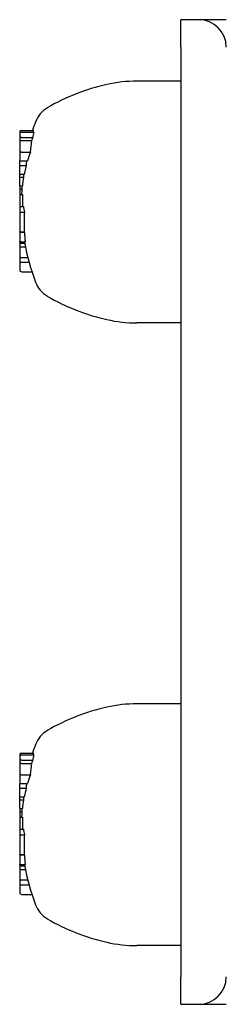
# Model space of a CAD drawing. Extents: x 33511 to 48036, y -9037 to 2404.
# Drawn here: x 42171 to 42194, y -3795 to -3687 of the extents above; entities that cross this region are included whole.
import ezdxf

# ---------------------------------------------------------------- set-up
doc = ezdxf.new("R2010")
doc.units = 0
doc.header["$LTSCALE"] = 30
doc.header["$MEASUREMENT"] = 0
doc.layers.get('0').update_dxf_attribs({"linetype": 'CONTINUOUS'})

msp = doc.modelspace()

# ---------------------------------------------------------------- linework, layer by layer
for p, q in [((42188.58, -3690.04), (42188.58, -3687.04)), ((42190.58, -3687.04), (42188.58, -3687.04)), ((42193.58, -3687.04), (42190.58, -3687.04)), ((42188.58, -3690.04), (42188.58, -3792.04)), ((42188.58, -3693.78), (42183.79, -3693.78)), ((42170.93, -3699.35), (42170.93, -3699.55)), ((42170.93, -3699.55), (42170.93, -3700.13)), ((42171.13, -3699.18), (42172.44, -3699.18)), ((42171.13, -3699.38), (42172.46, -3699.38)), ((42171.13, -3699.97), (42172.36, -3699.97)), ((42170.93, -3700.13), (42170.93, -3700.47)), ((42170.93, -3700.47), (42170.93, -3701.74)), ((42171.13, -3700.31), (42172.22, -3700.31)), ((42170.93, -3701.74), (42170.93, -3702.53)), ((42171.13, -3701.58), (42172.1, -3701.58)), ((42170.93, -3702.53), (42171.79, -3702.53)), ((42170.93, -3703.03), (42170.93, -3702.53)), ((42170.93, -3703.03), (42171.65, -3703.03)), ((42170.93, -3703.98), (42170.93, -3703.03)), ((42170.93, -3703.98), (42171.43, -3703.98)), ((42170.93, -3704.32), (42170.93, -3703.98)), ((42170.93, -3704.32), (42171.36, -3704.32)), ((42170.93, -3705.26), (42170.93, -3704.32)), ((42170.93, -3705.26), (42171.22, -3705.26)), ((42170.93, -3705.26), (42170.93, -3705.62)), ((42170.93, -3705.62), (42171.18, -3705.62)), ((42170.93, -3705.62), (42170.93, -3706.22)), ((42170.93, -3706.22), (42171.22, -3706.22)), ((42170.93, -3706.22), (42170.93, -3707.53)), ((42170.93, -3707.53), (42171.34, -3707.53)), ((42170.93, -3707.53), (42170.93, -3708.14)), ((42170.93, -3708.14), (42171.45, -3708.14)), ((42170.93, -3708.14), (42170.93, -3710.31)), ((42170.93, -3710.33), (42170.93, -3710.31)), ((42170.93, -3710.31), (42171.44, -3710.31)), ((42170.93, -3710.33), (42171.43, -3710.33)), ((42170.93, -3710.33), (42170.93, -3711.18)), ((42170.93, -3711.18), (42170.93, -3711.38)), ((42170.93, -3711.42), (42170.93, -3711.38)), ((42170.93, -3711.42), (42171.52, -3711.42)), ((42170.93, -3711.45), (42170.93, -3711.42)), ((42170.93, -3711.45), (42171.51, -3711.45)), ((42170.93, -3711.45), (42170.93, -3711.45)), ((42170.93, -3711.45), (42170.93, -3711.48)), ((42170.93, -3711.48), (42171.48, -3711.48)), ((42170.93, -3711.48), (42170.93, -3711.54)), ((42170.93, -3711.54), (42170.93, -3711.97)), ((42170.93, -3711.54), (42171.49, -3711.54)), ((42170.93, -3711.97), (42170.93, -3713.11)), ((42170.93, -3711.97), (42171.57, -3711.97)), ((42170.93, -3713.11), (42170.93, -3713.64)), ((42170.93, -3713.11), (42171.82, -3713.11)), ((42170.93, -3713.64), (42170.93, -3714.51)), ((42170.93, -3713.64), (42171.96, -3713.64)), ((42171.13, -3714.68), (42172.27, -3714.68)), ((42188.58, -3720.3), (42183.79, -3720.3)), ((42188.58, -3762.08), (42183.79, -3762.08)), ((42170.93, -3767.65), (42170.93, -3767.85)), ((42170.93, -3767.85), (42170.93, -3768.43)), ((42171.13, -3767.48), (42172.44, -3767.48)), ((42171.13, -3767.68), (42172.46, -3767.68)), ((42170.93, -3768.43), (42170.93, -3768.77)), ((42170.93, -3768.77), (42170.93, -3770.04)), ((42171.13, -3768.26), (42172.36, -3768.26)), ((42171.13, -3768.61), (42172.22, -3768.61)), ((42170.93, -3770.04), (42170.93, -3770.83)), ((42171.13, -3769.87), (42172.1, -3769.87)), ((42170.93, -3770.83), (42171.79, -3770.83)), ((42170.93, -3771.33), (42170.93, -3770.83)), ((42170.93, -3771.33), (42171.65, -3771.33)), ((42170.93, -3772.27), (42170.93, -3771.33)), ((42170.93, -3772.27), (42171.43, -3772.27)), ((42170.93, -3772.62), (42170.93, -3772.27)), ((42170.93, -3772.62), (42171.36, -3772.62)), ((42170.93, -3773.56), (42170.93, -3772.62)), ((42170.93, -3773.56), (42171.22, -3773.56)), ((42170.93, -3773.56), (42170.93, -3773.92)), ((42170.93, -3773.92), (42171.18, -3773.92)), ((42170.93, -3773.92), (42170.93, -3774.52)), ((42170.93, -3774.52), (42171.22, -3774.52)), ((42170.93, -3774.52), (42170.93, -3775.83)), ((42170.93, -3775.83), (42171.34, -3775.83)), ((42170.93, -3775.83), (42170.93, -3776.44)), ((42170.93, -3776.44), (42171.45, -3776.44)), ((42170.93, -3776.44), (42170.93, -3778.61)), ((42170.93, -3778.63), (42170.93, -3778.61)), ((42170.93, -3778.61), (42171.44, -3778.61)), ((42170.93, -3778.63), (42171.43, -3778.63)), ((42170.93, -3778.63), (42170.93, -3779.48)), ((42170.93, -3779.48), (42170.93, -3779.68)), ((42170.93, -3779.72), (42170.93, -3779.68)), ((42170.93, -3779.72), (42171.52, -3779.72)), ((42170.93, -3779.75), (42170.93, -3779.72)), ((42170.93, -3779.75), (42171.51, -3779.75)), ((42170.93, -3779.75), (42170.93, -3779.75)), ((42170.93, -3779.75), (42170.93, -3779.78)), ((42170.93, -3779.78), (42171.48, -3779.78)), ((42170.93, -3779.78), (42170.93, -3779.84)), ((42170.93, -3779.84), (42170.93, -3780.27)), ((42170.93, -3779.84), (42171.49, -3779.84)), ((42170.93, -3780.27), (42170.93, -3781.4)), ((42170.93, -3780.27), (42171.57, -3780.27)), ((42170.93, -3781.4), (42170.93, -3781.94)), ((42170.93, -3781.4), (42171.82, -3781.4)), ((42170.93, -3781.94), (42170.93, -3782.81)), ((42170.93, -3781.94), (42171.96, -3781.94)), ((42171.13, -3782.98), (42172.27, -3782.98)), ((42188.58, -3788.6), (42183.79, -3788.6)), ((42188.58, -3795.04), (42188.58, -3792.04)), ((42188.58, -3795.04), (42190.58, -3795.04)), ((42190.58, -3795.04), (42193.58, -3795.04))]:
    msp.add_line(p, q)
at = {"flags": 128}
for points in [[(42171.43, -3710.33), (42171.44, -3710.37), (42171.44, -3710.41), (42171.45, -3710.45), (42171.45, -3710.49), (42171.45, -3710.53), (42171.46, -3710.57), (42171.46, -3710.6), (42171.46, -3710.64), (42171.47, -3710.68), (42171.47, -3710.72), (42171.48, -3710.75), (42171.48, -3710.79), (42171.48, -3710.83), (42171.48, -3710.86), (42171.49, -3710.9), (42171.49, -3710.93), (42171.49, -3710.96), (42171.5, -3711), (42171.5, -3711.03), (42171.5, -3711.06), (42171.5, -3711.09), (42171.51, -3711.12), (42171.51, -3711.15), (42171.51, -3711.18)], [(42171.51, -3711.18), (42171.51, -3711.19), (42171.51, -3711.2), (42171.51, -3711.21), (42171.51, -3711.22), (42171.51, -3711.23), (42171.51, -3711.24), (42171.52, -3711.25), (42171.52, -3711.26), (42171.52, -3711.27), (42171.52, -3711.28), (42171.52, -3711.28), (42171.52, -3711.29), (42171.52, -3711.3), (42171.52, -3711.31), (42171.52, -3711.32), (42171.52, -3711.32), (42171.52, -3711.33), (42171.52, -3711.34), (42171.52, -3711.35), (42171.52, -3711.35), (42171.52, -3711.36), (42171.52, -3711.37), (42171.52, -3711.37), (42171.52, -3711.38)], [(42171.43, -3778.63), (42171.44, -3778.67), (42171.44, -3778.71), (42171.45, -3778.75), (42171.45, -3778.79), (42171.45, -3778.83), (42171.46, -3778.86), (42171.46, -3778.9), (42171.46, -3778.94), (42171.47, -3778.98), (42171.47, -3779.01), (42171.48, -3779.05), (42171.48, -3779.09), (42171.48, -3779.12), (42171.48, -3779.16), (42171.49, -3779.19), (42171.49, -3779.23), (42171.49, -3779.26), (42171.5, -3779.3), (42171.5, -3779.33), (42171.5, -3779.36), (42171.5, -3779.39), (42171.51, -3779.42), (42171.51, -3779.45), (42171.51, -3779.48)], [(42171.51, -3779.48), (42171.51, -3779.49), (42171.51, -3779.5), (42171.51, -3779.51), (42171.51, -3779.52), (42171.51, -3779.53), (42171.51, -3779.54), (42171.52, -3779.55), (42171.52, -3779.56), (42171.52, -3779.56), (42171.52, -3779.57), (42171.52, -3779.58), (42171.52, -3779.59), (42171.52, -3779.6), (42171.52, -3779.61), (42171.52, -3779.61), (42171.52, -3779.62), (42171.52, -3779.63), (42171.52, -3779.64), (42171.52, -3779.64), (42171.52, -3779.65), (42171.52, -3779.66), (42171.52, -3779.66), (42171.52, -3779.67), (42171.52, -3779.68)]]:
    msp.add_lwpolyline(points, dxfattribs=at)
for centre, radius, start, end in [((42190.58, -3690.04), 3, 0, 90), ((42185.56, -3716.64), 23.06, 102.7446, 120.206), ((42183.79, -3708.78), 15, 90, 102.7446), ((42175.47, -3699.31), 3, 120.206, 159.6075), ((42196.28, -3707.04), 25.2, 159.6075, 161.8239), ((42196.28, -3707.04), 25.2, 190.0697, 200.3925), ((42175.47, -3714.78), 3, 200.3925, 239.794), ((42185.56, -3697.44), 23.06, 239.794, 257.2554), ((42183.79, -3705.3), 15, 257.2554, 270), ((42185.56, -3784.94), 23.06, 102.7446, 120.206), ((42183.79, -3777.08), 15, 90, 102.7446), ((42175.47, -3767.6), 3, 120.206, 159.6075), ((42196.28, -3775.34), 25.2, 159.6075, 161.8239), ((42196.28, -3775.34), 25.2, 190.0697, 200.3925), ((42175.47, -3783.07), 3, 200.3925, 239.794), ((42185.56, -3765.74), 23.06, 239.794, 257.2554), ((42183.79, -3773.6), 15, 257.2554, 270), ((42190.58, -3792.04), 3, 270, 0)]:
    msp.add_arc(centre, radius, start, end)
for centre, major_axis, ratio, start_param, end_param in [((42171.13, -3699.35), (-0.2, 0), 0.835483, 4.712389, 6.283185), ((42171.13, -3699.55), (-0.2, 0), 0.835624, 4.712389, 6.283185), ((42171.13, -3700.13), (0.2, 0), 0.835624, 1.570796, 3.141593), ((42196.28, -3706.38), (-25.17, 0), 0.819152, 5.966921, 5.984293), ((42196.28, -3701.91), (-24.07, 0), 0.724115, 6.137876, 6.171649), ((42196.28, -3702.18), (-24.19, 0), 0.723536, 6.110946, 6.122571), ((42171.13, -3700.47), (0.2, 0), 0.836533, 1.570796, 3.141593), ((42196.28, -3702.22), (-24.2, 0), 0.727775, 6.174103, 6.246394), ((42171.13, -3701.74), (0.2, 0), 0.836533, 1.570796, 3.141593), ((42196.28, -3707.36), (-25.19, 0), 0.819152, 5.999202, 6.046922), ((42196.28, -3707.36), (-25.19, 0), 0.819152, 6.071762, 6.118571), ((42196.28, -3703.39), (-24.64, 0), 0.724355, 6.23468, 6.262705), ((42196.28, -3707.36), (-25.19, 0), 0.819152, 6.135276, 6.18149), ((42196.28, -3704.47), (-24.92, 0), 0.726466, 6.256164, 6.274979), ((42196.28, -3705.53), (-25.1, 0), 0.725154, 6.268478, 6.287907), ((42196.28, -3707.36), (-25.19, 0), 0.819152, 6.198703, 6.227897), ((42196.28, -3706.33), (-25.06, 0), 0.962151, 6.278477, 6.33287), ((42196.28, -3705.48), (-25.1, 0), 0.724009, 0.11325, 0.147052), ((42196.28, -3709.37), (-24.87, 0), 0.819152, 6.222881, 6.32969), ((42196.28, -3707.3), (-25.19, 0), 0.723187, 0.165882, 0.167069), ((42196.28, -3711.54), (-24.79, 0), 0.095125, 6.233299, 6.243318), ((42196.28, -3711.36), (-24.76, 0), 0.38516, 0.001644, 0.006278), ((42171.13, -3714.51), (-0.2, 0), 0.835653, 0, 1.570796), ((42171.13, -3767.65), (-0.2, 0), 0.835483, 4.712389, 6.283185), ((42171.13, -3767.85), (-0.2, 0), 0.835624, 4.712389, 6.283185), ((42196.28, -3770.2), (-24.07, 0), 0.724115, 6.137876, 6.171649), ((42196.28, -3770.48), (-24.19, 0), 0.723536, 6.110946, 6.122571), ((42171.13, -3768.43), (0.2, 0), 0.835624, 1.570796, 3.141593), ((42171.13, -3768.77), (0.2, 0), 0.836533, 1.570796, 3.141593), ((42196.28, -3770.52), (-24.2, 0), 0.727775, 6.174103, 6.246394), ((42196.28, -3774.68), (-25.17, 0), 0.819152, 5.966921, 5.984293), ((42171.13, -3770.04), (0.2, 0), 0.836533, 1.570796, 3.141593), ((42196.28, -3775.66), (-25.19, 0), 0.819152, 5.999202, 6.046922), ((42196.28, -3775.66), (-25.19, 0), 0.819152, 6.071762, 6.118571), ((42196.28, -3771.69), (-24.64, 0), 0.724355, 6.23468, 6.262705), ((42196.28, -3772.76), (-24.92, 0), 0.726466, 6.256164, 6.274979), ((42196.28, -3775.66), (-25.19, 0), 0.819152, 6.135276, 6.18149), ((42196.28, -3775.66), (-25.19, 0), 0.819152, 6.198703, 6.227897), ((42196.28, -3773.83), (-25.1, 0), 0.725154, 6.268478, 6.287907), ((42196.28, -3774.63), (-25.06, 0), 0.962151, 6.278477, 6.33287), ((42196.28, -3773.77), (-25.1, 0), 0.724009, 0.11325, 0.147052), ((42196.28, -3777.66), (-24.87, 0), 0.819152, 6.222881, 6.32969), ((42196.28, -3775.6), (-25.19, 0), 0.723187, 0.165882, 0.167069), ((42196.28, -3779.84), (-24.79, 0), 0.095125, 6.233299, 6.243318), ((42196.28, -3779.66), (-24.76, 0), 0.38516, 0.001644, 0.006278), ((42171.13, -3782.81), (-0.2, 0), 0.835653, 0, 1.570796)]:
    msp.add_ellipse(centre, major_axis=major_axis, ratio=ratio, start_param=start_param, end_param=end_param)

doc.saveas('drawing.dxf')
